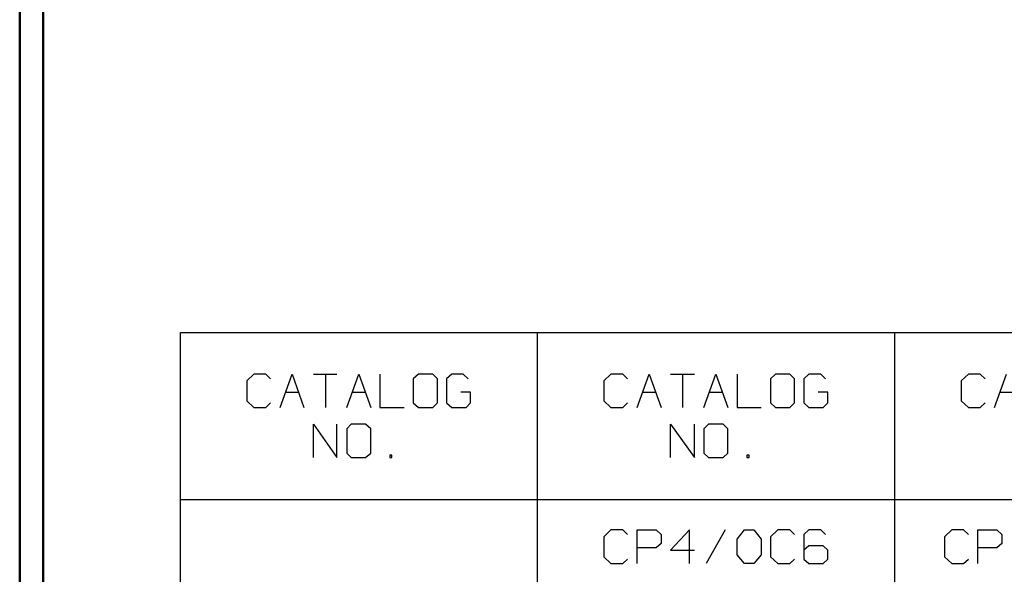
# Model space of a CAD drawing. Units: inches. Extents: x -3.98 to 4, y -3.1 to 3.1.
# Drawn here: x -3.98 to -2.22, y -1.06 to -0.06 of the extents above; entities that cross this region are included whole.
import ezdxf

# ---------------------------------------------------------------- set-up
doc = ezdxf.new("R2010")
doc.units = ezdxf.units.IN
doc.header["$MEASUREMENT"] = 0
doc.layers.add('Layer 1', color=7, linetype='Continuous')

msp = doc.modelspace()

# ---------------------------------------------------------------- linework, layer by layer
at = {"layer": 'Layer 1', "lineweight": 50}
for points in [[(-3.984, 2.9667), (-3.984, 2.9667), (-3.984, -3.0951), (-3.984, -3.0951)], [(-3.9417, 2.9243), (-3.9417, 2.9243), (-3.9417, -3.0528), (-3.9417, -3.0528)]]:
    msp.add_open_spline(points, degree=3, dxfattribs=at)
at = {"layer": 'Layer 1', "lineweight": 25}
for points in [[(-3.6958, -1.9486), (-3.6958, -1.9486), (-3.6958, -0.625), (-3.6958, -0.625)], [(-3.6958, -0.625), (-3.6958, -0.625), (1.1361, -0.625), (1.1361, -0.625)], [(-3.0556, -1.9486), (-3.0556, -1.9486), (-3.0556, -0.625), (-3.0556, -0.625)], [(-2.4153, -1.9486), (-2.4153, -1.9486), (-2.4153, -0.625), (-2.4153, -0.625)], [(-3.5646, -0.7), (-3.5646, -0.7), (-3.5771, -0.7118), (-3.5771, -0.7118)], [(-3.5431, -0.7), (-3.5431, -0.7), (-3.5646, -0.7), (-3.5646, -0.7)], [(-3.5347, -0.7083), (-3.5347, -0.7083), (-3.5431, -0.7), (-3.5431, -0.7)], [(-3.5174, -0.7597), (-3.5174, -0.7597), (-3.4958, -0.7), (-3.4958, -0.7)], [(-3.4958, -0.7), (-3.4958, -0.7), (-3.475, -0.7597), (-3.475, -0.7597)], [(-3.4576, -0.7), (-3.4576, -0.7), (-3.4153, -0.7), (-3.4153, -0.7)], [(-3.4361, -0.7), (-3.4361, -0.7), (-3.4361, -0.7597), (-3.4361, -0.7597)], [(-3.3979, -0.7597), (-3.3979, -0.7597), (-3.3764, -0.7), (-3.3764, -0.7)], [(-3.3764, -0.7), (-3.3764, -0.7), (-3.3549, -0.7597), (-3.3549, -0.7597)], [(-3.3382, -0.7), (-3.3382, -0.7), (-3.3382, -0.7597), (-3.3382, -0.7597)], [(-3.2694, -0.7), (-3.2694, -0.7), (-3.2785, -0.7083), (-3.2785, -0.7083)], [(-3.2437, -0.7), (-3.2437, -0.7), (-3.2694, -0.7), (-3.2694, -0.7)], [(-3.2354, -0.7083), (-3.2354, -0.7083), (-3.2437, -0.7), (-3.2437, -0.7)], [(-3.2097, -0.7), (-3.2097, -0.7), (-3.2187, -0.7083), (-3.2187, -0.7083)], [(-3.1889, -0.7), (-3.1889, -0.7), (-3.2097, -0.7), (-3.2097, -0.7)], [(-3.1799, -0.7083), (-3.1799, -0.7083), (-3.1889, -0.7), (-3.1889, -0.7)], [(-2.9243, -0.7), (-2.9243, -0.7), (-2.9368, -0.7118), (-2.9368, -0.7118)], [(-2.9028, -0.7), (-2.9028, -0.7), (-2.9243, -0.7), (-2.9243, -0.7)], [(-2.8944, -0.7083), (-2.8944, -0.7083), (-2.9028, -0.7), (-2.9028, -0.7)], [(-2.8771, -0.7597), (-2.8771, -0.7597), (-2.8556, -0.7), (-2.8556, -0.7)], [(-2.8556, -0.7), (-2.8556, -0.7), (-2.834, -0.7597), (-2.834, -0.7597)], [(-2.8174, -0.7), (-2.8174, -0.7), (-2.7743, -0.7), (-2.7743, -0.7)], [(-2.7958, -0.7), (-2.7958, -0.7), (-2.7958, -0.7597), (-2.7958, -0.7597)], [(-2.7576, -0.7597), (-2.7576, -0.7597), (-2.7361, -0.7), (-2.7361, -0.7)], [(-2.7361, -0.7), (-2.7361, -0.7), (-2.7146, -0.7597), (-2.7146, -0.7597)], [(-2.6979, -0.7), (-2.6979, -0.7), (-2.6979, -0.7597), (-2.6979, -0.7597)], [(-2.6292, -0.7), (-2.6292, -0.7), (-2.6382, -0.7083), (-2.6382, -0.7083)], [(-2.6035, -0.7), (-2.6035, -0.7), (-2.6292, -0.7), (-2.6292, -0.7)], [(-2.5951, -0.7083), (-2.5951, -0.7083), (-2.6035, -0.7), (-2.6035, -0.7)], [(-2.5694, -0.7), (-2.5694, -0.7), (-2.5785, -0.7083), (-2.5785, -0.7083)], [(-2.5479, -0.7), (-2.5479, -0.7), (-2.5694, -0.7), (-2.5694, -0.7)], [(-2.5396, -0.7083), (-2.5396, -0.7083), (-2.5479, -0.7), (-2.5479, -0.7)], [(-2.2833, -0.7), (-2.2833, -0.7), (-2.2965, -0.7118), (-2.2965, -0.7118)], [(-2.2625, -0.7), (-2.2625, -0.7), (-2.2833, -0.7), (-2.2833, -0.7)], [(-2.2535, -0.7083), (-2.2535, -0.7083), (-2.2625, -0.7), (-2.2625, -0.7)], [(-2.2368, -0.7597), (-2.2368, -0.7597), (-2.2153, -0.7), (-2.2153, -0.7)], [(-3.5771, -0.7118), (-3.5771, -0.7118), (-3.5771, -0.7479), (-3.5771, -0.7479)], [(-3.2785, -0.7083), (-3.2785, -0.7083), (-3.2785, -0.7514), (-3.2785, -0.7514)], [(-3.2354, -0.7514), (-3.2354, -0.7514), (-3.2354, -0.7083), (-3.2354, -0.7083)], [(-3.2187, -0.7083), (-3.2187, -0.7083), (-3.2187, -0.7514), (-3.2187, -0.7514)], [(-2.9368, -0.7118), (-2.9368, -0.7118), (-2.9368, -0.7479), (-2.9368, -0.7479)], [(-2.6382, -0.7083), (-2.6382, -0.7083), (-2.6382, -0.7514), (-2.6382, -0.7514)], [(-2.5951, -0.7514), (-2.5951, -0.7514), (-2.5951, -0.7083), (-2.5951, -0.7083)], [(-2.5785, -0.7083), (-2.5785, -0.7083), (-2.5785, -0.7514), (-2.5785, -0.7514)], [(-2.2965, -0.7118), (-2.2965, -0.7118), (-2.2965, -0.7479), (-2.2965, -0.7479)], [(-3.5076, -0.7319), (-3.5076, -0.7319), (-3.4847, -0.7319), (-3.4847, -0.7319)], [(-3.3882, -0.7319), (-3.3882, -0.7319), (-3.3653, -0.7319), (-3.3653, -0.7319)], [(-3.1757, -0.7319), (-3.1757, -0.7319), (-3.1931, -0.7319), (-3.1931, -0.7319)], [(-3.1757, -0.7514), (-3.1757, -0.7514), (-3.1757, -0.7319), (-3.1757, -0.7319)], [(-2.8674, -0.7319), (-2.8674, -0.7319), (-2.8444, -0.7319), (-2.8444, -0.7319)], [(-2.7472, -0.7319), (-2.7472, -0.7319), (-2.725, -0.7319), (-2.725, -0.7319)], [(-2.5354, -0.7319), (-2.5354, -0.7319), (-2.5528, -0.7319), (-2.5528, -0.7319)], [(-2.5354, -0.7514), (-2.5354, -0.7514), (-2.5354, -0.7319), (-2.5354, -0.7319)], [(-2.2264, -0.7319), (-2.2264, -0.7319), (-2.2042, -0.7319), (-2.2042, -0.7319)], [(-3.5771, -0.7479), (-3.5771, -0.7479), (-3.5646, -0.7597), (-3.5646, -0.7597)], [(-3.5431, -0.7597), (-3.5431, -0.7597), (-3.5347, -0.7514), (-3.5347, -0.7514)], [(-3.2785, -0.7514), (-3.2785, -0.7514), (-3.2694, -0.7597), (-3.2694, -0.7597)], [(-3.2437, -0.7597), (-3.2437, -0.7597), (-3.2354, -0.7514), (-3.2354, -0.7514)], [(-3.2187, -0.7514), (-3.2187, -0.7514), (-3.2097, -0.7597), (-3.2097, -0.7597)], [(-3.184, -0.7597), (-3.184, -0.7597), (-3.1757, -0.7514), (-3.1757, -0.7514)], [(-2.9368, -0.7479), (-2.9368, -0.7479), (-2.9243, -0.7597), (-2.9243, -0.7597)], [(-2.9028, -0.7597), (-2.9028, -0.7597), (-2.8944, -0.7514), (-2.8944, -0.7514)], [(-2.6382, -0.7514), (-2.6382, -0.7514), (-2.6292, -0.7597), (-2.6292, -0.7597)], [(-2.6035, -0.7597), (-2.6035, -0.7597), (-2.5951, -0.7514), (-2.5951, -0.7514)], [(-2.5785, -0.7514), (-2.5785, -0.7514), (-2.5694, -0.7597), (-2.5694, -0.7597)], [(-2.5437, -0.7597), (-2.5437, -0.7597), (-2.5354, -0.7514), (-2.5354, -0.7514)], [(-2.2965, -0.7479), (-2.2965, -0.7479), (-2.2833, -0.7597), (-2.2833, -0.7597)], [(-2.2625, -0.7597), (-2.2625, -0.7597), (-2.2535, -0.7514), (-2.2535, -0.7514)], [(-3.5646, -0.7597), (-3.5646, -0.7597), (-3.5431, -0.7597), (-3.5431, -0.7597)], [(-3.3382, -0.7597), (-3.3382, -0.7597), (-3.2951, -0.7597), (-3.2951, -0.7597)], [(-3.2694, -0.7597), (-3.2694, -0.7597), (-3.2437, -0.7597), (-3.2437, -0.7597)], [(-3.2097, -0.7597), (-3.2097, -0.7597), (-3.184, -0.7597), (-3.184, -0.7597)], [(-2.9243, -0.7597), (-2.9243, -0.7597), (-2.9028, -0.7597), (-2.9028, -0.7597)], [(-2.6979, -0.7597), (-2.6979, -0.7597), (-2.6549, -0.7597), (-2.6549, -0.7597)], [(-2.6292, -0.7597), (-2.6292, -0.7597), (-2.6035, -0.7597), (-2.6035, -0.7597)], [(-2.5694, -0.7597), (-2.5694, -0.7597), (-2.5437, -0.7597), (-2.5437, -0.7597)], [(-2.2833, -0.7597), (-2.2833, -0.7597), (-2.2625, -0.7597), (-2.2625, -0.7597)], [(-3.4576, -0.8493), (-3.4576, -0.8493), (-3.4576, -0.7896), (-3.4576, -0.7896)], [(-3.4576, -0.7896), (-3.4576, -0.7896), (-3.4153, -0.8493), (-3.4153, -0.8493)], [(-3.4153, -0.8493), (-3.4153, -0.8493), (-3.4153, -0.7896), (-3.4153, -0.7896)], [(-3.3896, -0.7896), (-3.3896, -0.7896), (-3.3979, -0.7979), (-3.3979, -0.7979)], [(-3.3639, -0.7896), (-3.3639, -0.7896), (-3.3896, -0.7896), (-3.3896, -0.7896)], [(-3.3549, -0.7979), (-3.3549, -0.7979), (-3.3639, -0.7896), (-3.3639, -0.7896)], [(-2.8174, -0.8493), (-2.8174, -0.8493), (-2.8174, -0.7896), (-2.8174, -0.7896)], [(-2.8174, -0.7896), (-2.8174, -0.7896), (-2.7743, -0.8493), (-2.7743, -0.8493)], [(-2.7743, -0.8493), (-2.7743, -0.8493), (-2.7743, -0.7896), (-2.7743, -0.7896)], [(-2.7493, -0.7896), (-2.7493, -0.7896), (-2.7576, -0.7979), (-2.7576, -0.7979)], [(-2.7229, -0.7896), (-2.7229, -0.7896), (-2.7493, -0.7896), (-2.7493, -0.7896)], [(-2.7146, -0.7979), (-2.7146, -0.7979), (-2.7229, -0.7896), (-2.7229, -0.7896)], [(-3.3979, -0.7979), (-3.3979, -0.7979), (-3.3979, -0.8417), (-3.3979, -0.8417)], [(-3.3549, -0.8417), (-3.3549, -0.8417), (-3.3549, -0.7979), (-3.3549, -0.7979)], [(-2.7576, -0.7979), (-2.7576, -0.7979), (-2.7576, -0.8417), (-2.7576, -0.8417)], [(-2.7146, -0.8417), (-2.7146, -0.8417), (-2.7146, -0.7979), (-2.7146, -0.7979)], [(-3.3979, -0.8417), (-3.3979, -0.8417), (-3.3896, -0.8493), (-3.3896, -0.8493)], [(-3.3639, -0.8493), (-3.3639, -0.8493), (-3.3549, -0.8417), (-3.3549, -0.8417)], [(-3.3167, -0.8451), (-3.3167, -0.8451), (-3.3208, -0.8451), (-3.3208, -0.8451)], [(-3.3208, -0.8451), (-3.3208, -0.8451), (-3.3208, -0.8493), (-3.3208, -0.8493)], [(-3.3167, -0.8493), (-3.3167, -0.8493), (-3.3167, -0.8451), (-3.3167, -0.8451)], [(-2.7576, -0.8417), (-2.7576, -0.8417), (-2.7493, -0.8493), (-2.7493, -0.8493)], [(-2.7229, -0.8493), (-2.7229, -0.8493), (-2.7146, -0.8417), (-2.7146, -0.8417)], [(-2.6764, -0.8451), (-2.6764, -0.8451), (-2.6806, -0.8451), (-2.6806, -0.8451)], [(-2.6806, -0.8451), (-2.6806, -0.8451), (-2.6806, -0.8493), (-2.6806, -0.8493)], [(-2.6764, -0.8493), (-2.6764, -0.8493), (-2.6764, -0.8451), (-2.6764, -0.8451)], [(-3.3896, -0.8493), (-3.3896, -0.8493), (-3.3639, -0.8493), (-3.3639, -0.8493)], [(-3.3208, -0.8493), (-3.3208, -0.8493), (-3.3167, -0.8493), (-3.3167, -0.8493)], [(-2.7493, -0.8493), (-2.7493, -0.8493), (-2.7229, -0.8493), (-2.7229, -0.8493)], [(-2.6806, -0.8493), (-2.6806, -0.8493), (-2.6764, -0.8493), (-2.6764, -0.8493)], [(-3.6958, -0.9243), (-3.6958, -0.9243), (1.1361, -0.9243), (1.1361, -0.9243)], [(-2.9243, -0.9792), (-2.9243, -0.9792), (-2.9368, -0.9917), (-2.9368, -0.9917)], [(-2.9028, -0.9792), (-2.9028, -0.9792), (-2.9243, -0.9792), (-2.9243, -0.9792)], [(-2.8944, -0.9875), (-2.8944, -0.9875), (-2.9028, -0.9792), (-2.9028, -0.9792)], [(-2.8771, -1.0396), (-2.8771, -1.0396), (-2.8771, -0.9792), (-2.8771, -0.9792)], [(-2.8771, -0.9792), (-2.8771, -0.9792), (-2.8431, -0.9792), (-2.8431, -0.9792)], [(-2.8431, -0.9792), (-2.8431, -0.9792), (-2.834, -0.9875), (-2.834, -0.9875)], [(-2.834, -0.9875), (-2.834, -0.9875), (-2.834, -1.0035), (-2.834, -1.0035)], [(-2.7833, -0.9792), (-2.7833, -0.9792), (-2.8174, -1.0153), (-2.8174, -1.0153)], [(-2.7833, -1.0396), (-2.7833, -1.0396), (-2.7833, -0.9792), (-2.7833, -0.9792)], [(-2.7194, -0.9792), (-2.7194, -0.9792), (-2.7535, -1.0396), (-2.7535, -1.0396)], [(-2.6979, -0.9958), (-2.6979, -0.9958), (-2.6847, -0.9792), (-2.6847, -0.9792)], [(-2.6847, -0.9792), (-2.6847, -0.9792), (-2.6681, -0.9792), (-2.6681, -0.9792)], [(-2.6681, -0.9792), (-2.6681, -0.9792), (-2.6549, -0.9958), (-2.6549, -0.9958)], [(-2.625, -0.9792), (-2.625, -0.9792), (-2.6382, -0.9917), (-2.6382, -0.9917)], [(-2.6035, -0.9792), (-2.6035, -0.9792), (-2.625, -0.9792), (-2.625, -0.9792)], [(-2.5951, -0.9875), (-2.5951, -0.9875), (-2.6035, -0.9792), (-2.6035, -0.9792)], [(-2.5694, -0.9792), (-2.5694, -0.9792), (-2.5785, -0.9875), (-2.5785, -0.9875)], [(-2.5785, -0.9875), (-2.5785, -0.9875), (-2.5785, -1.0313), (-2.5785, -1.0313)], [(-2.5479, -0.9792), (-2.5479, -0.9792), (-2.5694, -0.9792), (-2.5694, -0.9792)], [(-2.5396, -0.9875), (-2.5396, -0.9875), (-2.5479, -0.9792), (-2.5479, -0.9792)], [(-2.3132, -0.9792), (-2.3132, -0.9792), (-2.3264, -0.9917), (-2.3264, -0.9917)], [(-2.2924, -0.9792), (-2.2924, -0.9792), (-2.3132, -0.9792), (-2.3132, -0.9792)], [(-2.2833, -0.9875), (-2.2833, -0.9875), (-2.2924, -0.9792), (-2.2924, -0.9792)], [(-2.2667, -1.0396), (-2.2667, -1.0396), (-2.2667, -0.9792), (-2.2667, -0.9792)], [(-2.2667, -0.9792), (-2.2667, -0.9792), (-2.2326, -0.9792), (-2.2326, -0.9792)], [(-2.2326, -0.9792), (-2.2326, -0.9792), (-2.2236, -0.9875), (-2.2236, -0.9875)], [(-2.2236, -0.9875), (-2.2236, -0.9875), (-2.2236, -1.0035), (-2.2236, -1.0035)], [(-2.9368, -0.9917), (-2.9368, -0.9917), (-2.9368, -1.0271), (-2.9368, -1.0271)], [(-2.834, -1.0035), (-2.834, -1.0035), (-2.8431, -1.0111), (-2.8431, -1.0111)], [(-2.6979, -1.0236), (-2.6979, -1.0236), (-2.6979, -0.9958), (-2.6979, -0.9958)], [(-2.6549, -0.9958), (-2.6549, -0.9958), (-2.6549, -1.0236), (-2.6549, -1.0236)], [(-2.6382, -0.9917), (-2.6382, -0.9917), (-2.6382, -1.0271), (-2.6382, -1.0271)], [(-2.3264, -0.9917), (-2.3264, -0.9917), (-2.3264, -1.0271), (-2.3264, -1.0271)], [(-2.2236, -1.0035), (-2.2236, -1.0035), (-2.2326, -1.0111), (-2.2326, -1.0111)], [(-2.8431, -1.0111), (-2.8431, -1.0111), (-2.8771, -1.0111), (-2.8771, -1.0111)], [(-2.8174, -1.0153), (-2.8174, -1.0153), (-2.7743, -1.0153), (-2.7743, -1.0153)], [(-2.6847, -1.0396), (-2.6847, -1.0396), (-2.6979, -1.0236), (-2.6979, -1.0236)], [(-2.6549, -1.0236), (-2.6549, -1.0236), (-2.6681, -1.0396), (-2.6681, -1.0396)], [(-2.5694, -1.0076), (-2.5694, -1.0076), (-2.5785, -1.0153), (-2.5785, -1.0153)], [(-2.5437, -1.0076), (-2.5437, -1.0076), (-2.5694, -1.0076), (-2.5694, -1.0076)], [(-2.5354, -1.0153), (-2.5354, -1.0153), (-2.5437, -1.0076), (-2.5437, -1.0076)], [(-2.5354, -1.0313), (-2.5354, -1.0313), (-2.5354, -1.0153), (-2.5354, -1.0153)], [(-2.2326, -1.0111), (-2.2326, -1.0111), (-2.2667, -1.0111), (-2.2667, -1.0111)], [(-2.9368, -1.0271), (-2.9368, -1.0271), (-2.9243, -1.0396), (-2.9243, -1.0396)], [(-2.9243, -1.0396), (-2.9243, -1.0396), (-2.9028, -1.0396), (-2.9028, -1.0396)], [(-2.9028, -1.0396), (-2.9028, -1.0396), (-2.8944, -1.0313), (-2.8944, -1.0313)], [(-2.6681, -1.0396), (-2.6681, -1.0396), (-2.6847, -1.0396), (-2.6847, -1.0396)], [(-2.6382, -1.0271), (-2.6382, -1.0271), (-2.625, -1.0396), (-2.625, -1.0396)], [(-2.625, -1.0396), (-2.625, -1.0396), (-2.6035, -1.0396), (-2.6035, -1.0396)], [(-2.6035, -1.0396), (-2.6035, -1.0396), (-2.5951, -1.0313), (-2.5951, -1.0313)], [(-2.5785, -1.0313), (-2.5785, -1.0313), (-2.5694, -1.0396), (-2.5694, -1.0396)], [(-2.5694, -1.0396), (-2.5694, -1.0396), (-2.5437, -1.0396), (-2.5437, -1.0396)], [(-2.5437, -1.0396), (-2.5437, -1.0396), (-2.5354, -1.0313), (-2.5354, -1.0313)], [(-2.3264, -1.0271), (-2.3264, -1.0271), (-2.3132, -1.0396), (-2.3132, -1.0396)], [(-2.3132, -1.0396), (-2.3132, -1.0396), (-2.2924, -1.0396), (-2.2924, -1.0396)], [(-2.2924, -1.0396), (-2.2924, -1.0396), (-2.2833, -1.0313), (-2.2833, -1.0313)]]:
    msp.add_open_spline(points, degree=3, dxfattribs=at)

doc.saveas('drawing.dxf')
